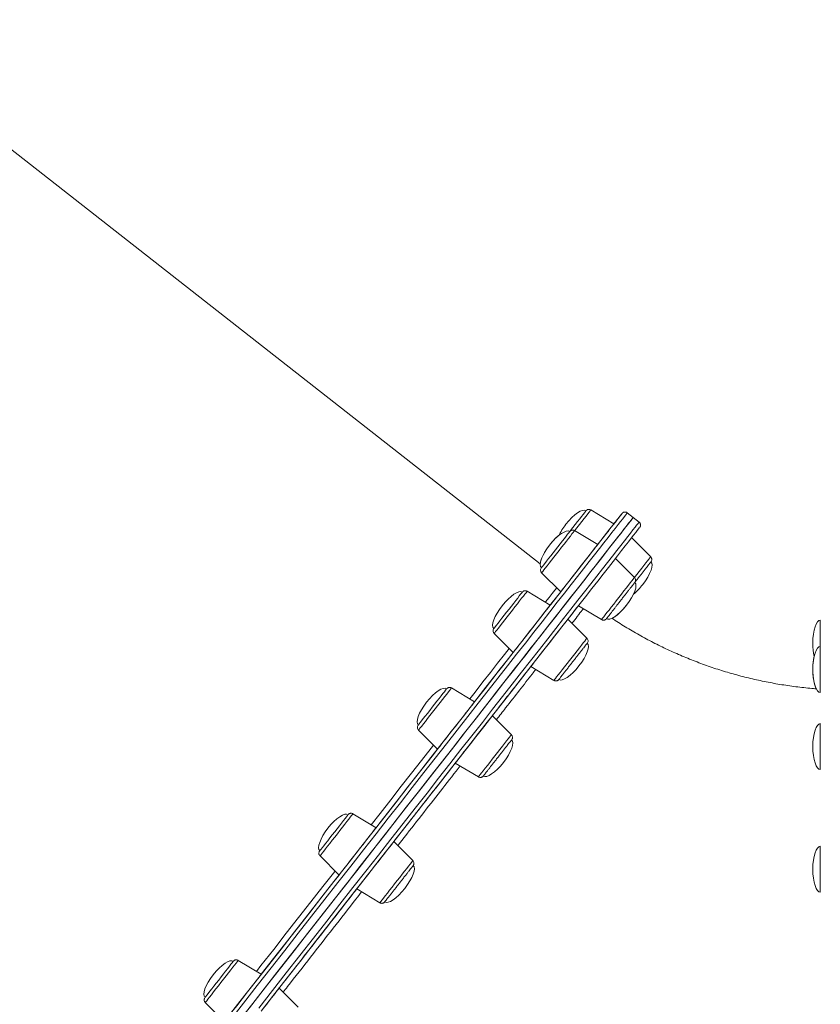
# Model space of a CAD drawing. Units: millimetres. Extents: x -12027 to 30928, y -7595 to 7014.
# Drawn here: x -2594 to -2167, y 3987 to 4512 of the extents above; entities that cross this region are included whole.
import ezdxf

# ---------------------------------------------------------------- set-up
doc = ezdxf.new("R2010")
doc.units = ezdxf.units.MM

msp = doc.modelspace()

# ---------------------------------------------------------------- linework, layer by layer
at = {"color": 7, "linetype": 'Continuous', "lineweight": 15}
for p, q in [((-2316.61, 4221.84), (-2686.67, 4511.58)), ((-2277.34, 4243.17), (-2289.63, 4250.57)), ((-2267.07, 4246.56), (-2270.22, 4249.02)), ((-2263.92, 4244.09), (-2267.07, 4246.56)), ((-2285.97, 4232.14), (-2298.27, 4239.55)), ((-2257.75, 4225.61), (-2267.89, 4235.77)), ((-2266.39, 4214.59), (-2276.52, 4224.75)), ((-2315.84, 4217.1), (-2305.7, 4206.95)), ((-2311.29, 4199.81), (-2323.58, 4207.22)), ((-2296.25, 4199.55), (-2283.96, 4192.15)), ((-2291.7, 4182.26), (-2301.84, 4192.42)), ((-2341.15, 4184.78), (-2331.01, 4174.62)), ((-2321.56, 4167.22), (-2309.27, 4159.82)), ((-2351.55, 4148.39), (-2363.84, 4155.79)), ((-2331.97, 4130.83), (-2342.1, 4140.99)), ((-2381.42, 4133.35), (-2371.28, 4123.19)), ((-2361.83, 4115.79), (-2349.54, 4108.39)), ((-2404.03, 4081.36), (-2416.32, 4088.77)), ((-2384.44, 4063.81), (-2394.58, 4073.97)), ((-2433.89, 4066.33), (-2423.75, 4056.17)), ((-2414.3, 4048.77), (-2402.01, 4041.37)), ((-2465.14, 4003.32), (-2477.43, 4010.72)), ((-2445.55, 3985.76), (-2455.69, 3995.92)), ((-2495, 3988.28), (-2484.86, 3978.12))]:
    msp.add_line(p, q, dxfattribs=at)
at = {"color": 7, "linetype": 'Continuous', "lineweight": 15, "flags": 128}
for points in [[(-2483.96, 3979.28), (-2476.55, 3988.74), (-2469.19, 3998.14), (-2461.89, 4007.46), (-2454.65, 4016.71), (-2447.48, 4025.86), (-2440.39, 4034.92), (-2433.38, 4043.88), (-2426.45, 4052.72), (-2419.62, 4061.45), (-2412.88, 4070.05), (-2406.25, 4078.52), (-2399.73, 4086.85), (-2393.32, 4095.04), (-2387.03, 4103.07), (-2380.86, 4110.95), (-2374.83, 4118.66), (-2368.92, 4126.2), (-2363.16, 4133.56), (-2357.54, 4140.74), (-2352.06, 4147.73), (-2346.74, 4154.53), (-2341.58, 4161.12), (-2336.57, 4167.51), (-2331.74, 4173.69), (-2327.07, 4179.66), (-2322.57, 4185.4), (-2318.25, 4190.92), (-2314.11, 4196.21), (-2310.15, 4201.27), (-2306.38, 4206.08), (-2302.79, 4210.66), (-2299.4, 4214.99), (-2296.21, 4219.07), (-2293.21, 4222.9), (-2290.41, 4226.47), (-2287.82, 4229.79), (-2285.42, 4232.84), (-2283.24, 4235.64), (-2281.26, 4238.16), (-2279.49, 4240.42), (-2277.94, 4242.41), (-2276.59, 4244.12), (-2275.46, 4245.57), (-2274.54, 4246.74), (-2273.84, 4247.64), (-2273.36, 4248.26), (-2273.09, 4248.6), (-2273.02, 4248.68)], [(-2477.11, 3978.29), (-2469.67, 3987.79), (-2462.3, 3997.21), (-2454.98, 4006.56), (-2447.72, 4015.82), (-2440.54, 4025), (-2433.43, 4034.07), (-2426.41, 4043.04), (-2419.48, 4051.9), (-2412.64, 4060.64), (-2405.9, 4069.24), (-2399.26, 4077.72), (-2392.73, 4086.05), (-2386.32, 4094.24), (-2380.04, 4102.27), (-2373.87, 4110.14), (-2367.84, 4117.85), (-2361.94, 4125.38), (-2356.19, 4132.73), (-2350.58, 4139.9), (-2345.12, 4146.87), (-2339.81, 4153.65), (-2334.66, 4160.22), (-2329.68, 4166.59), (-2324.86, 4172.74), (-2320.21, 4178.68), (-2315.74, 4184.4), (-2311.44, 4189.88), (-2307.33, 4195.14), (-2303.4, 4200.16), (-2299.65, 4204.94), (-2296.1, 4209.47), (-2292.75, 4213.76), (-2289.59, 4217.8), (-2286.62, 4221.58), (-2283.86, 4225.11), (-2281.31, 4228.37), (-2278.96, 4231.37), (-2276.81, 4234.11), (-2274.88, 4236.58), (-2273.15, 4238.78), (-2271.64, 4240.71), (-2270.35, 4242.37), (-2269.26, 4243.75), (-2268.4, 4244.86), (-2267.75, 4245.69), (-2267.31, 4246.24), (-2267.09, 4246.52), (-2267.07, 4246.56)], [(-2267.07, 4246.56), (-2267.13, 4246.48), (-2267.4, 4246.13), (-2267.89, 4245.51), (-2268.59, 4244.61), (-2269.51, 4243.43), (-2270.65, 4241.98), (-2272, 4240.25), (-2273.57, 4238.26), (-2275.34, 4235.99), (-2277.33, 4233.45), (-2279.52, 4230.65), (-2281.93, 4227.58), (-2284.53, 4224.25), (-2287.35, 4220.66), (-2290.36, 4216.81), (-2293.57, 4212.71), (-2296.97, 4208.36), (-2300.57, 4203.76), (-2304.36, 4198.92), (-2308.34, 4193.84), (-2312.5, 4188.53), (-2316.84, 4182.99), (-2321.36, 4177.22), (-2326.05, 4171.23), (-2330.91, 4165.02), (-2335.94, 4158.6), (-2341.12, 4151.97), (-2346.47, 4145.14), (-2351.97, 4138.12), (-2357.62, 4130.91), (-2363.41, 4123.51), (-2369.34, 4115.94), (-2375.4, 4108.19), (-2381.6, 4100.28), (-2387.92, 4092.21), (-2394.36, 4083.98), (-2400.91, 4075.61), (-2407.57, 4067.1), (-2414.34, 4058.46), (-2421.2, 4049.69), (-2428.16, 4040.81), (-2435.2, 4031.81), (-2442.33, 4022.71), (-2449.53, 4013.51), (-2456.8, 4004.23), (-2464.14, 3994.86), (-2471.53, 3985.42)], [(-2292.24, 4250.09), (-2292.3, 4250.01), (-2292.57, 4249.67), (-2293.05, 4249.06), (-2293.72, 4248.2), (-2294.57, 4247.12), (-2295.57, 4245.84), (-2296.69, 4244.41), (-2297.9, 4242.87), (-2299.16, 4241.25), (-2300.44, 4239.62), (-2300.9, 4239.04)], [(-2263.58, 4241.28), (-2263.6, 4241.25), (-2263.82, 4240.97), (-2264.25, 4240.42), (-2264.9, 4239.59), (-2265.76, 4238.49), (-2266.84, 4237.11), (-2268.13, 4235.46), (-2269.64, 4233.54), (-2271.35, 4231.35), (-2273.28, 4228.89), (-2275.41, 4226.17), (-2277.75, 4223.18), (-2280.29, 4219.93), (-2283.04, 4216.42), (-2285.99, 4212.66), (-2289.14, 4208.64), (-2292.48, 4204.37), (-2296.01, 4199.85), (-2299.74, 4195.1), (-2303.65, 4190.1), (-2307.75, 4184.87), (-2312.02, 4179.41), (-2316.48, 4173.72), (-2321.1, 4167.81), (-2325.9, 4161.68), (-2330.86, 4155.34), (-2335.99, 4148.8), (-2341.27, 4142.05), (-2346.7, 4135.11), (-2352.29, 4127.98), (-2358.02, 4120.66), (-2363.89, 4113.16), (-2369.89, 4105.5), (-2376.03, 4097.66), (-2382.29, 4089.67), (-2388.67, 4081.52), (-2395.16, 4073.22), (-2401.77, 4064.78), (-2408.48, 4056.21), (-2415.29, 4047.52), (-2422.19, 4038.7), (-2429.18, 4029.77), (-2436.25, 4020.74), (-2443.4, 4011.61), (-2450.62, 4002.39), (-2457.91, 3993.08), (-2465.25, 3983.7)], [(-2277.34, 4243.17), (-2277.37, 4243.13), (-2277.59, 4242.85), (-2278.02, 4242.3), (-2278.66, 4241.48), (-2279.49, 4240.42), (-2280.49, 4239.14), (-2281.65, 4237.67), (-2282.92, 4236.04), (-2284.3, 4234.28), (-2285.73, 4232.45), (-2285.97, 4232.14)], [(-2300.87, 4239.07), (-2300.88, 4239.05), (-2301.05, 4238.83), (-2301.44, 4238.34), (-2302.02, 4237.6), (-2302.79, 4236.61), (-2303.73, 4235.42), (-2304.79, 4234.06), (-2305.97, 4232.56), (-2307.21, 4230.97), (-2308.49, 4229.34), (-2309.77, 4227.71), (-2311, 4226.13), (-2312.17, 4224.64), (-2313.23, 4223.29), (-2314.15, 4222.11), (-2314.9, 4221.15), (-2315.47, 4220.42), (-2315.84, 4219.95), (-2315.99, 4219.76), (-2316, 4219.75)], [(-2285.97, 4232.14), (-2285.98, 4232.13), (-2286.15, 4231.92), (-2286.53, 4231.44), (-2287.12, 4230.68), (-2287.9, 4229.68), (-2288.86, 4228.45), (-2289.98, 4227.03), (-2291.23, 4225.43), (-2292.58, 4223.71), (-2294, 4221.89), (-2295.47, 4220.02), (-2296.94, 4218.13), (-2298.39, 4216.28), (-2299.78, 4214.51), (-2301.09, 4212.84), (-2302.27, 4211.33), (-2303.31, 4210), (-2304.19, 4208.88), (-2304.88, 4208), (-2305.36, 4207.38), (-2305.64, 4207.03), (-2305.7, 4206.95)], [(-2326.19, 4206.74), (-2326.26, 4206.64), (-2326.55, 4206.27), (-2327.04, 4205.64), (-2327.73, 4204.76), (-2328.59, 4203.66), (-2329.6, 4202.37), (-2330.73, 4200.93), (-2331.95, 4199.38), (-2333.21, 4197.76), (-2334.5, 4196.12), (-2335.76, 4194.51), (-2336.96, 4192.98), (-2338.07, 4191.56), (-2339.06, 4190.3), (-2339.89, 4189.23), (-2340.55, 4188.39), (-2341.01, 4187.81), (-2341.26, 4187.48), (-2341.31, 4187.42)], [(-2305.7, 4206.95), (-2307.25, 4204.97), (-2309.02, 4202.71), (-2310.99, 4200.19), (-2311.29, 4199.81)], [(-2311.29, 4199.81), (-2311.29, 4199.81), (-2311.4, 4199.67), (-2311.72, 4199.25), (-2312.26, 4198.57), (-2313, 4197.62), (-2313.92, 4196.45), (-2315, 4195.07), (-2316.22, 4193.51), (-2317.55, 4191.82), (-2318.95, 4190.02), (-2320.41, 4188.16), (-2321.89, 4186.27), (-2323.34, 4184.41), (-2324.75, 4182.61), (-2326.08, 4180.92), (-2327.3, 4179.36), (-2328.38, 4177.98), (-2329.3, 4176.81), (-2330.04, 4175.87), (-2330.57, 4175.18), (-2330.9, 4174.76), (-2331.01, 4174.62)], [(-2316.63, 4173.52), (-2317.85, 4171.96), (-2318.93, 4170.58), (-2319.85, 4169.41), (-2320.59, 4168.47), (-2321.13, 4167.78), (-2321.45, 4167.36), (-2321.56, 4167.22), (-2321.45, 4167.36), (-2321.13, 4167.78), (-2320.59, 4168.47), (-2319.85, 4169.41), (-2318.93, 4170.58), (-2317.85, 4171.96), (-2316.63, 4173.52), (-2315.3, 4175.22), (-2313.9, 4177.02), (-2312.44, 4178.88), (-2310.96, 4180.76), (-2309.51, 4182.62), (-2308.1, 4184.42), (-2306.77, 4186.12), (-2305.55, 4187.67), (-2304.47, 4189.05), (-2303.55, 4190.23), (-2302.81, 4191.17), (-2302.27, 4191.86), (-2301.95, 4192.28), (-2301.84, 4192.42), (-2301.95, 4192.28), (-2302.27, 4191.86), (-2302.81, 4191.17), (-2303.55, 4190.23), (-2304.47, 4189.05), (-2305.55, 4187.67), (-2306.77, 4186.12), (-2308.1, 4184.42), (-2309.51, 4182.62), (-2310.96, 4180.76), (-2312.44, 4178.88), (-2313.9, 4177.02), (-2315.3, 4175.22), (-2316.63, 4173.52)], [(-2167.42, 4177.81), (-2167.42, 4178.04), (-2167.42, 4180.12), (-2167.42, 4182.19), (-2167.42, 4184.17), (-2167.42, 4186.03), (-2167.42, 4187.7), (-2167.42, 4189.14), (-2167.42, 4190.31), (-2167.42, 4191.17), (-2167.42, 4191.69), (-2167.42, 4191.87)], [(-2331.01, 4174.62), (-2334.11, 4170.67), (-2337.87, 4165.86), (-2341.81, 4160.83), (-2345.93, 4155.56), (-2350.23, 4150.07), (-2351.55, 4148.39)], [(-2167.42, 4177.44), (-2167.42, 4177.81), (-2167.42, 4177.86)], [(-2167.42, 4153.33), (-2167.42, 4153.49), (-2167.42, 4154), (-2167.42, 4154.85), (-2167.42, 4156), (-2167.42, 4157.43), (-2167.42, 4159.09), (-2167.42, 4160.94), (-2167.42, 4162.93), (-2167.42, 4164.99), (-2167.42, 4167.07), (-2167.42, 4169.1), (-2167.42, 4171.04), (-2167.42, 4172.82), (-2167.42, 4174.39), (-2167.42, 4175.71), (-2167.42, 4176.74), (-2167.42, 4177.44)], [(-2366.45, 4155.31), (-2366.47, 4155.29), (-2366.66, 4155.05), (-2367.06, 4154.53), (-2367.66, 4153.77), (-2368.44, 4152.76), (-2369.39, 4151.56), (-2370.47, 4150.18), (-2371.65, 4148.67), (-2372.89, 4147.08), (-2374.17, 4145.45), (-2375.45, 4143.82), (-2376.68, 4142.24), (-2377.84, 4140.76), (-2378.89, 4139.43), (-2379.79, 4138.27), (-2380.53, 4137.32), (-2381.09, 4136.62), (-2381.44, 4136.17), (-2381.57, 4136), (-2381.57, 4135.99)], [(-2351.55, 4148.39), (-2351.61, 4148.31), (-2351.89, 4147.96), (-2352.37, 4147.33), (-2353.06, 4146.45), (-2353.94, 4145.34), (-2354.98, 4144.01), (-2356.17, 4142.49), (-2357.47, 4140.83), (-2358.86, 4139.05), (-2360.31, 4137.2), (-2361.78, 4135.32), (-2363.25, 4133.45), (-2364.67, 4131.63), (-2366.02, 4129.9), (-2367.27, 4128.31), (-2368.39, 4126.88), (-2369.35, 4125.65), (-2370.14, 4124.65), (-2370.73, 4123.9), (-2371.11, 4123.41), (-2371.27, 4123.2), (-2371.28, 4123.19)], [(-2358.94, 4119.48), (-2359.9, 4118.26), (-2360.69, 4117.25), (-2361.28, 4116.5), (-2361.66, 4116.01), (-2361.82, 4115.8), (-2361.77, 4115.87), (-2361.49, 4116.22), (-2361.01, 4116.84), (-2360.32, 4117.72), (-2359.44, 4118.84), (-2358.4, 4120.17), (-2357.21, 4121.69), (-2355.91, 4123.35), (-2354.52, 4125.13), (-2353.07, 4126.98), (-2351.6, 4128.86), (-2350.13, 4130.73), (-2348.71, 4132.55), (-2347.36, 4134.28), (-2346.11, 4135.87), (-2344.99, 4137.3), (-2344.03, 4138.53), (-2343.25, 4139.53), (-2342.66, 4140.28), (-2342.27, 4140.77), (-2342.11, 4140.98), (-2342.16, 4140.91), (-2342.44, 4140.56), (-2342.93, 4139.94), (-2343.61, 4139.06), (-2344.49, 4137.94), (-2345.53, 4136.61), (-2346.72, 4135.09), (-2348.02, 4133.43), (-2349.41, 4131.65), (-2350.86, 4129.8), (-2352.33, 4127.92), (-2353.8, 4126.05), (-2355.22, 4124.23), (-2356.57, 4122.5), (-2357.82, 4120.91), (-2358.94, 4119.48)], [(-2167.42, 4135.16), (-2167.42, 4136.04), (-2167.42, 4136.6), (-2167.42, 4136.8)], [(-2167.42, 4112.27), (-2167.42, 4112.3), (-2167.42, 4112.62), (-2167.42, 4113.29), (-2167.42, 4114.28), (-2167.42, 4115.56), (-2167.42, 4117.1), (-2167.42, 4118.86), (-2167.42, 4120.78), (-2167.42, 4122.81), (-2167.42, 4124.88), (-2167.42, 4126.95), (-2167.42, 4128.95), (-2167.42, 4130.82), (-2167.42, 4132.51), (-2167.42, 4133.97), (-2167.42, 4135.16)], [(-2371.28, 4123.19), (-2374.22, 4119.43), (-2379.49, 4112.7), (-2384.9, 4105.79), (-2390.45, 4098.7), (-2396.14, 4091.43), (-2401.96, 4084), (-2404.03, 4081.36)], [(-2418.93, 4088.29), (-2419.02, 4088.17), (-2419.32, 4087.78), (-2419.84, 4087.13), (-2420.54, 4086.23), (-2421.41, 4085.11), (-2422.43, 4083.81), (-2423.57, 4082.36), (-2424.79, 4080.8), (-2426.06, 4079.18), (-2427.34, 4077.54), (-2428.6, 4075.93), (-2429.8, 4074.4), (-2430.9, 4073), (-2431.87, 4071.75), (-2432.69, 4070.71), (-2433.33, 4069.89), (-2433.78, 4069.32), (-2434.01, 4069.02), (-2434.05, 4068.97)], [(-2404.03, 4081.36), (-2404.05, 4081.33), (-2404.27, 4081.05), (-2404.71, 4080.49), (-2405.35, 4079.68), (-2406.18, 4078.62), (-2407.18, 4077.33), (-2408.33, 4075.86), (-2409.61, 4074.23), (-2410.98, 4072.48), (-2412.42, 4070.64), (-2413.89, 4068.77), (-2415.36, 4066.89), (-2416.8, 4065.05), (-2418.17, 4063.3), (-2419.45, 4061.67), (-2420.6, 4060.2), (-2421.6, 4058.92), (-2422.43, 4057.86), (-2423.07, 4057.04), (-2423.51, 4056.48), (-2423.73, 4056.2), (-2423.75, 4056.17)], [(-2412.98, 4050.46), (-2413.62, 4049.64), (-2414.06, 4049.09), (-2414.28, 4048.81), (-2414.28, 4048.81), (-2414.06, 4049.09), (-2413.62, 4049.64), (-2412.98, 4050.46), (-2412.15, 4051.52), (-2411.15, 4052.8), (-2410, 4054.27), (-2408.72, 4055.9), (-2407.35, 4057.66), (-2405.91, 4059.49), (-2404.44, 4061.37), (-2402.97, 4063.25), (-2401.53, 4065.08), (-2400.16, 4066.84), (-2398.88, 4068.47), (-2397.73, 4069.94), (-2396.73, 4071.22), (-2395.9, 4072.28), (-2395.26, 4073.1), (-2394.82, 4073.65), (-2394.6, 4073.93), (-2394.6, 4073.93), (-2394.82, 4073.65), (-2395.26, 4073.1), (-2395.9, 4072.28), (-2396.73, 4071.22), (-2397.73, 4069.94), (-2398.88, 4068.47), (-2400.16, 4066.84), (-2401.53, 4065.08), (-2402.97, 4063.25), (-2404.44, 4061.37), (-2405.91, 4059.49), (-2407.35, 4057.66), (-2408.72, 4055.9), (-2410, 4054.27), (-2411.15, 4052.8), (-2412.15, 4051.52), (-2412.98, 4050.46)], [(-2167.42, 4067.89), (-2167.42, 4069.24), (-2167.42, 4070.29), (-2167.42, 4071.02), (-2167.42, 4071.42), (-2167.42, 4071.49)], [(-2167.42, 4046.95), (-2167.42, 4047.09), (-2167.42, 4047.57), (-2167.42, 4048.39), (-2167.42, 4049.52), (-2167.42, 4050.92), (-2167.42, 4052.57), (-2167.42, 4054.41), (-2167.42, 4056.38), (-2167.42, 4058.44), (-2167.42, 4060.52), (-2167.42, 4062.56), (-2167.42, 4064.51), (-2167.42, 4066.3), (-2167.42, 4067.89)], [(-2423.75, 4056.17), (-2426.44, 4052.74), (-2432.83, 4044.58), (-2439.32, 4036.29), (-2445.9, 4027.88), (-2452.57, 4019.37), (-2459.31, 4010.76), (-2465.14, 4003.32)], [(-2480.04, 4010.24), (-2480.06, 4010.21), (-2480.27, 4009.94), (-2480.68, 4009.41), (-2481.3, 4008.62), (-2482.1, 4007.6), (-2483.06, 4006.38), (-2484.15, 4004.99), (-2485.33, 4003.47), (-2486.58, 4001.88), (-2487.86, 4000.24), (-2489.14, 3998.61), (-2490.37, 3997.04), (-2491.52, 3995.58), (-2492.55, 3994.25), (-2493.45, 3993.11), (-2494.17, 3992.18), (-2494.71, 3991.5), (-2495.04, 3991.07), (-2495.16, 3990.92), (-2495.16, 3990.92)], [(-2465.14, 4003.32), (-2465.14, 4003.31), (-2465.31, 4003.1), (-2465.69, 4002.61), (-2466.28, 4001.86), (-2467.06, 4000.85), (-2468.02, 3999.63), (-2469.14, 3998.2), (-2470.39, 3996.6), (-2471.74, 3994.88), (-2473.17, 3993.06), (-2474.63, 3991.19), (-2476.1, 3989.31), (-2477.55, 3987.46), (-2478.94, 3985.68), (-2480.25, 3984.01), (-2481.43, 3982.5), (-2482.48, 3981.17), (-2483.35, 3980.05), (-2484.04, 3979.17), (-2484.53, 3978.55), (-2484.8, 3978.2), (-2484.86, 3978.12)], [(-2463, 3986.58), (-2461.61, 3988.36), (-2460.3, 3990.02), (-2459.12, 3991.54), (-2458.07, 3992.87), (-2457.2, 3993.99), (-2456.51, 3994.87), (-2456.02, 3995.49), (-2455.75, 3995.84), (-2455.69, 3995.91), (-2455.86, 3995.7), (-2456.24, 3995.21), (-2456.83, 3994.46), (-2457.61, 3993.46), (-2458.57, 3992.23), (-2459.69, 3990.8), (-2460.94, 3989.21), (-2462.29, 3987.48), (-2463.72, 3985.66)]]:
    msp.add_lwpolyline(points, dxfattribs=at)
at = {"color": 8, "linetype": 'Continuous', "lineweight": 15, "flags": 128}
for points in [[(-2270.22, 4249.02), (-2270.28, 4248.94), (-2270.55, 4248.6), (-2271.04, 4247.97), (-2271.74, 4247.07), (-2272.66, 4245.9), (-2273.8, 4244.45), (-2275.15, 4242.72), (-2276.72, 4240.72), (-2278.49, 4238.45), (-2280.48, 4235.92), (-2282.67, 4233.11), (-2285.08, 4230.04), (-2287.68, 4226.71), (-2290.49, 4223.12), (-2293.51, 4219.28), (-2296.72, 4215.18), (-2300.12, 4210.83), (-2303.72, 4206.23), (-2307.51, 4201.39), (-2311.49, 4196.31), (-2315.65, 4191), (-2319.99, 4185.45), (-2324.51, 4179.68), (-2329.2, 4173.69), (-2334.06, 4167.48), (-2339.09, 4161.06), (-2344.27, 4154.44), (-2349.62, 4147.61), (-2355.12, 4140.59), (-2360.76, 4133.37), (-2366.56, 4125.98), (-2372.49, 4118.4), (-2378.55, 4110.66), (-2384.75, 4102.74), (-2391.07, 4094.67), (-2397.51, 4086.45), (-2404.06, 4078.08), (-2410.72, 4069.57), (-2417.49, 4060.93), (-2424.35, 4052.16), (-2431.31, 4043.27), (-2438.35, 4034.28), (-2445.48, 4025.18), (-2452.68, 4015.98), (-2459.95, 4006.69), (-2467.29, 3997.33), (-2474.68, 3987.88), (-2482.12, 3978.38)], [(-2298.42, 4239.35), (-2297.04, 4241.11), (-2295.7, 4242.82), (-2294.43, 4244.45), (-2293.25, 4245.95), (-2292.21, 4247.29), (-2291.31, 4248.43), (-2290.59, 4249.35), (-2290.06, 4250.02), (-2289.74, 4250.44), (-2289.63, 4250.57), (-2289.63, 4250.57)], [(-2273.02, 4248.68), (-2273.03, 4248.67), (-2273.19, 4248.47), (-2273.57, 4247.98), (-2274.17, 4247.22), (-2274.98, 4246.19), (-2276, 4244.88), (-2277.24, 4243.3), (-2277.34, 4243.17)], [(-2466.52, 3985.32), (-2459.15, 3994.74), (-2451.83, 4004.09), (-2444.57, 4013.36), (-2437.39, 4022.53), (-2430.28, 4031.61), (-2423.26, 4040.58), (-2416.33, 4049.43), (-2409.49, 4058.17), (-2402.75, 4066.78), (-2396.11, 4075.25), (-2389.58, 4083.59), (-2383.18, 4091.77), (-2376.89, 4099.81), (-2370.72, 4107.68), (-2364.69, 4115.38), (-2358.8, 4122.91), (-2353.04, 4130.26), (-2347.43, 4137.43), (-2341.97, 4144.4), (-2336.66, 4151.18), (-2331.51, 4157.76), (-2326.53, 4164.12), (-2321.71, 4170.28), (-2317.06, 4176.22), (-2312.59, 4181.93), (-2308.29, 4187.42), (-2304.18, 4192.67), (-2300.25, 4197.69), (-2296.51, 4202.47), (-2292.95, 4207.01), (-2289.6, 4211.29), (-2286.44, 4215.33), (-2283.47, 4219.11), (-2280.71, 4222.64), (-2278.16, 4225.9), (-2275.81, 4228.91), (-2273.66, 4231.65), (-2271.73, 4234.12), (-2270.01, 4236.32), (-2268.49, 4238.25), (-2267.2, 4239.9), (-2266.11, 4241.29), (-2265.25, 4242.39), (-2264.6, 4243.22), (-2264.16, 4243.78), (-2263.95, 4244.06), (-2263.92, 4244.09)], [(-2309.33, 4225.42), (-2307.97, 4227.15), (-2306.59, 4228.91), (-2305.23, 4230.66), (-2303.9, 4232.35), (-2302.66, 4233.94), (-2301.52, 4235.39), (-2300.52, 4236.66), (-2299.68, 4237.74), (-2299.03, 4238.58), (-2298.57, 4239.16), (-2298.31, 4239.48), (-2298.27, 4239.55)], [(-2266.49, 4214.46), (-2265.17, 4216.15), (-2263.83, 4217.86), (-2262.55, 4219.49), (-2261.38, 4220.99), (-2260.33, 4222.33), (-2259.43, 4223.47), (-2258.71, 4224.39), (-2258.18, 4225.06), (-2257.86, 4225.48), (-2257.75, 4225.61)], [(-2315.84, 4217.1), (-2315.83, 4217.12), (-2315.65, 4217.35), (-2315.25, 4217.85), (-2314.66, 4218.61), (-2313.88, 4219.61), (-2312.93, 4220.82), (-2311.84, 4222.21), (-2310.63, 4223.76), (-2309.33, 4225.42)], [(-2283.96, 4192.15), (-2283.95, 4192.16), (-2283.77, 4192.39), (-2283.38, 4192.89), (-2282.78, 4193.65), (-2282, 4194.65), (-2281.05, 4195.86), (-2279.96, 4197.25), (-2278.75, 4198.8), (-2277.45, 4200.46), (-2276.09, 4202.19), (-2274.71, 4203.95), (-2273.35, 4205.7), (-2272.02, 4207.39), (-2270.78, 4208.98), (-2269.64, 4210.43), (-2268.64, 4211.7), (-2267.81, 4212.78), (-2267.15, 4213.62), (-2266.69, 4214.2), (-2266.44, 4214.53), (-2266.39, 4214.59)], [(-2336.76, 4190.39), (-2335.51, 4191.98), (-2334.19, 4193.66), (-2332.82, 4195.41), (-2331.45, 4197.17), (-2330.09, 4198.9), (-2328.79, 4200.56), (-2327.58, 4202.11), (-2326.49, 4203.5), (-2325.54, 4204.72), (-2324.76, 4205.71), (-2324.16, 4206.47), (-2323.77, 4206.97), (-2323.59, 4207.2), (-2323.58, 4207.22)], [(-2313.88, 4201.37), (-2313.72, 4201.57), (-2311.89, 4203.9), (-2310.28, 4205.97), (-2308.88, 4207.76), (-2307.84, 4209.09)], [(-2341.15, 4184.78), (-2341.1, 4184.84), (-2340.85, 4185.16), (-2340.39, 4185.75), (-2339.73, 4186.59), (-2338.89, 4187.66), (-2337.89, 4188.93), (-2336.76, 4190.39)], [(-2309.27, 4159.82), (-2309.22, 4159.88), (-2308.97, 4160.2), (-2308.51, 4160.79), (-2307.85, 4161.63), (-2307.01, 4162.7), (-2306.01, 4163.98), (-2304.88, 4165.43), (-2303.63, 4167.02), (-2302.31, 4168.7), (-2300.94, 4170.45), (-2299.57, 4172.21), (-2298.21, 4173.94), (-2296.91, 4175.6), (-2295.7, 4177.15), (-2294.61, 4178.55), (-2293.66, 4179.76), (-2292.88, 4180.76), (-2292.28, 4181.51), (-2291.89, 4182.01), (-2291.71, 4182.24), (-2291.7, 4182.26)], [(-2354.14, 4149.95), (-2351.27, 4153.61), (-2347.1, 4158.94), (-2343.11, 4164.04), (-2339.3, 4168.9), (-2335.67, 4173.53), (-2333.15, 4176.76)], [(-2378.84, 4136.63), (-2377.79, 4137.97), (-2376.62, 4139.47), (-2375.35, 4141.1), (-2374, 4142.81), (-2372.63, 4144.57), (-2371.26, 4146.32), (-2369.92, 4148.04), (-2368.64, 4149.66), (-2367.47, 4151.16), (-2366.42, 4152.5), (-2365.52, 4153.65), (-2364.8, 4154.57), (-2364.27, 4155.24), (-2363.95, 4155.65), (-2363.84, 4155.79), (-2363.84, 4155.79)], [(-2381.42, 4133.35), (-2381.31, 4133.49), (-2380.99, 4133.9), (-2380.46, 4134.57), (-2379.74, 4135.49), (-2378.84, 4136.63)], [(-2349.54, 4108.39), (-2349.54, 4108.39), (-2349.43, 4108.53), (-2349.11, 4108.94), (-2348.58, 4109.61), (-2347.86, 4110.53), (-2346.96, 4111.68), (-2345.91, 4113.01), (-2344.74, 4114.52), (-2343.47, 4116.14), (-2342.12, 4117.85), (-2340.75, 4119.61), (-2339.38, 4121.37), (-2338.04, 4123.08), (-2336.76, 4124.7), (-2335.59, 4126.21), (-2334.54, 4127.54), (-2333.64, 4128.69), (-2332.92, 4129.61), (-2332.4, 4130.28), (-2332.07, 4130.69), (-2331.97, 4130.83)], [(-2406.62, 4082.92), (-2401.91, 4088.94), (-2396.18, 4096.25), (-2390.59, 4103.39), (-2385.14, 4110.35), (-2379.83, 4117.13), (-2374.68, 4123.72), (-2373.41, 4125.33)], [(-2432.71, 4067.83), (-2431.93, 4068.83), (-2430.98, 4070.04), (-2429.89, 4071.44), (-2428.68, 4072.98), (-2427.38, 4074.64), (-2426.02, 4076.37), (-2424.65, 4078.13), (-2423.28, 4079.88), (-2421.96, 4081.57), (-2420.71, 4083.16), (-2419.58, 4084.61), (-2418.58, 4085.89), (-2417.74, 4086.96), (-2417.08, 4087.8), (-2416.62, 4088.39), (-2416.37, 4088.71), (-2416.32, 4088.77)], [(-2433.89, 4066.33), (-2433.88, 4066.34), (-2433.7, 4066.57), (-2433.31, 4067.07), (-2432.71, 4067.83)], [(-2402.01, 4041.37), (-2402, 4041.38), (-2401.82, 4041.61), (-2401.43, 4042.11), (-2400.83, 4042.87), (-2400.05, 4043.87), (-2399.1, 4045.08), (-2398.01, 4046.48), (-2396.8, 4048.02), (-2395.5, 4049.68), (-2394.14, 4051.42), (-2392.77, 4053.18), (-2391.4, 4054.92), (-2390.08, 4056.61), (-2388.83, 4058.2), (-2387.7, 4059.65), (-2386.7, 4060.93), (-2385.86, 4062), (-2385.2, 4062.84), (-2384.74, 4063.43), (-2384.49, 4063.75), (-2384.44, 4063.81)], [(-2467.72, 4004.87), (-2465.32, 4007.95), (-2458.56, 4016.58), (-2451.88, 4025.12), (-2445.28, 4033.55), (-2438.77, 4041.86), (-2432.35, 4050.05), (-2426.04, 4058.12), (-2425.89, 4058.31)], [(-2494.7, 3988.66), (-2494.24, 3989.25), (-2493.58, 3990.09), (-2492.74, 3991.16), (-2491.74, 3992.44), (-2490.61, 3993.89), (-2489.36, 3995.48), (-2488.04, 3997.17), (-2486.67, 3998.91), (-2485.3, 4000.67), (-2483.94, 4002.4), (-2482.64, 4004.06), (-2481.43, 4005.61), (-2480.34, 4007.01), (-2479.39, 4008.22), (-2478.61, 4009.22), (-2478.01, 4009.97), (-2477.62, 4010.47), (-2477.44, 4010.7), (-2477.43, 4010.72)], [(-2495, 3988.28), (-2494.95, 3988.34), (-2494.7, 3988.66)]]:
    msp.add_lwpolyline(points, dxfattribs=at)
at = {"color": 7, "linetype": 'Continuous', "lineweight": 15}
for centre, major_axis, start_param, end_param in [((-2299.8, 4240.44), (7.56, 9.66), 0, 1.570796), ((-2299.8, 4240.44), (-7.56, -9.66), 4.712389, 5.319903), ((-2308.44, 4229.41), (7.56, 9.66), 0, 1.570796), ((-2308.44, 4229.41), (7.56, 9.66), 0.96321, 1.570796), ((-2308.44, 4229.41), (-7.56, -9.66), 4.712389, 6.283185), ((-2308.44, 4229.41), (-7.56, -9.66), 4.712389, 5.824058), ((-2265.16, 4213.31), (7.56, 9.66), 4.712389, 6.283185), ((-2273.79, 4202.28), (7.56, 9.66), 4.712389, 6.283185), ((-2265.16, 4213.31), (-7.56, -9.66), 0.963209, 1.570796), ((-2333.75, 4197.08), (7.56, 9.66), 0, 1.570796), ((-2333.75, 4197.08), (-7.56, -9.66), 4.712389, 6.283185), ((-2273.79, 4202.28), (-7.56, -9.66), 0, 1.570796), ((-2273.79, 4202.28), (-7.56, -9.66), 0.563226, 1.570796), ((-2167.42, 4179.6), (0, 12.27), 0, 1.570796), ((-2299.1, 4169.95), (7.56, 9.66), 4.712389, 6.283185), ((-2167.42, 4179.6), (0, -12.27), 4.712389, 5.32001), ((-2167.42, 4165.6), (0, 12.27), 0, 1.570796), ((-2167.42, 4165.6), (0, 12.27), 0.963201, 1.570796), ((-2299.1, 4169.95), (-7.56, -9.66), 0, 1.570796), ((-2167.42, 4165.6), (0, -12.27), 4.712389, 5.70714), ((-2167.42, 4165.6), (0, -12.27), 4.712389, 6.283185), ((-2374.01, 4145.65), (7.56, 9.66), 0, 1.570796), ((-2374.01, 4145.65), (-7.56, -9.66), 4.712389, 6.283185), ((-2167.42, 4124.54), (0, 12.27), 0, 1.570796), ((-2339.37, 4118.53), (7.56, 9.66), 4.712389, 6.283185), ((-2167.42, 4124.54), (0, -12.27), 4.712389, 6.283185), ((-2339.37, 4118.53), (-7.56, -9.66), 0, 1.570796), ((-2426.49, 4078.63), (7.56, 9.66), 0, 1.570796), ((-2426.49, 4078.63), (-7.56, -9.66), 4.712389, 6.283185), ((-2167.42, 4059.22), (0, 12.27), 0, 1.570796), ((-2391.84, 4051.51), (7.56, 9.66), 4.712389, 6.283185), ((-2167.42, 4059.22), (0, -12.27), 4.712389, 6.283185), ((-2391.84, 4051.51), (-7.56, -9.66), 0, 1.570796), ((-2487.6, 4000.58), (7.56, 9.66), 0, 1.570796), ((-2487.6, 4000.58), (-7.56, -9.66), 4.712389, 6.283185)]:
    msp.add_ellipse(centre, major_axis=major_axis, ratio=0.326105, start_param=start_param, end_param=end_param, dxfattribs=at)
for points, knots in [([(-2289.65, 4250.55), (-2289.7, 4250.59), (-2289.93, 4250.77), (-2290.4, 4250.86), (-2290.94, 4250.86), (-2291.37, 4250.75), (-2291.71, 4250.58), (-2291.94, 4250.41), (-2292.09, 4250.26), (-2292.18, 4250.16), (-2292.22, 4250.12), (-2292.23, 4250.1), (-2292.24, 4250.1), (-2292.24, 4250.1), (-2292.24, 4250.09), (-2292.24, 4250.09), (-2292.24, 4250.09), (-2292.24, 4250.09), (-2292.25, 4250.08), (-2292.25, 4250.08)], [0, 0, 0, 0, 0.060603, 0.252605, 0.4091, 0.541406, 0.651496, 0.738665, 0.801272, 0.838796, 0.854948, 0.857052, 0.858028, 0.858818, 0.859954, 0.862195, 0.868723, 0.905193, 1, 1, 1, 1]), ([(-2270.24, 4249.01), (-2270.38, 4249.11), (-2270.68, 4249.34), (-2271.24, 4249.46), (-2271.77, 4249.44), (-2272.19, 4249.32), (-2272.52, 4249.15), (-2272.74, 4248.98), (-2272.89, 4248.84), (-2272.97, 4248.75), (-2273, 4248.71), (-2273.01, 4248.7), (-2273.01, 4248.7), (-2273.02, 4248.69), (-2273.02, 4248.69), (-2273.02, 4248.68), (-2273.03, 4248.68), (-2273.06, 4248.64), (-2273.21, 4248.44), (-2273.6, 4247.94), (-2274.19, 4247.2), (-2274.96, 4246.21), (-2275.95, 4244.95), (-2276.74, 4243.93), (-2277.27, 4243.26), (-2277.34, 4243.17)], [0, 0, 0, 0, 0.006248, 0.014044, 0.020433, 0.025836, 0.030317, 0.033841, 0.036339, 0.037785, 0.03811, 0.038313, 0.038522, 0.038852, 0.039569, 0.041977, 0.05338, 0.108239, 0.254871, 0.399471, 0.544029, 0.688583, 0.833137, 0.97769, 1, 1, 1, 1]), ([(-2263.46, 4241.45), (-2263.46, 4241.46), (-2263.4, 4241.53), (-2263.3, 4241.73), (-2263.18, 4242.08), (-2263.12, 4242.61), (-2263.25, 4243.24), (-2263.54, 4243.78), (-2263.83, 4243.99), (-2263.94, 4244.06)], [0, 0, 0, 0, 0.012792, 0.093109, 0.225115, 0.396265, 0.631527, 0.871012, 1, 1, 1, 1]), ([(-2298.27, 4239.54), (-2298.29, 4239.55), (-2298.47, 4239.71), (-2298.92, 4239.82), (-2299.47, 4239.85), (-2299.93, 4239.75), (-2300.28, 4239.59), (-2300.54, 4239.41), (-2300.7, 4239.26), (-2300.8, 4239.15), (-2300.85, 4239.1), (-2300.87, 4239.07), (-2300.87, 4239.07), (-2300.87, 4239.07), (-2300.87, 4239.07), (-2300.87, 4239.07), (-2300.87, 4239.07), (-2300.87, 4239.06), (-2300.87, 4239.07), (-2300.89, 4239.05), (-2300.89, 4239.05)], [0, 0, 0, 0, 0.0175448, 0.2063155, 0.3583197, 0.486556, 0.5938727, 0.6799189, 0.7432104, 0.7828481, 0.8013329, 0.8046065, 0.805625, 0.8063554, 0.8072366, 0.8087656, 0.8124918, 0.8276057, 0.9918886, 1, 1, 1, 1]), ([(-2265.16, 4213.31), (-2264.95, 4213.58), (-2264.33, 4214.37), (-2263.32, 4215.66), (-2262.16, 4217.13), (-2261.08, 4218.51), (-2260.11, 4219.75), (-2259.27, 4220.83), (-2258.58, 4221.71), (-2258.06, 4222.38), (-2257.72, 4222.81), (-2257.61, 4222.95), (-2257.6, 4222.97), (-2257.6, 4222.97), (-2257.59, 4222.97), (-2257.59, 4222.97), (-2257.59, 4222.97), (-2257.59, 4222.98), (-2257.58, 4222.99), (-2257.51, 4223.08), (-2257.4, 4223.26), (-2257.23, 4223.63), (-2257.14, 4224.14), (-2257.22, 4224.77), (-2257.44, 4225.29), (-2257.69, 4225.52), (-2257.78, 4225.59)], [0, 0, 0, 0, 0.046649, 0.135556, 0.224532, 0.313509, 0.402485, 0.491462, 0.580438, 0.669415, 0.758391, 0.847369, 0.867095, 0.868527, 0.869306, 0.869683, 0.869824, 0.869993, 0.870444, 0.871916, 0.886037, 0.898966, 0.926547, 0.954304, 0.985169, 1, 1, 1, 1]), ([(-2315.98, 4219.77), (-2315.99, 4219.76), (-2316, 4219.75), (-2315.99, 4219.76), (-2316, 4219.75), (-2316, 4219.75), (-2316, 4219.74), (-2316.03, 4219.71), (-2316.08, 4219.64), (-2316.26, 4219.35), (-2316.43, 4218.87), (-2316.43, 4218.2), (-2316.26, 4217.6), (-2315.97, 4217.28), (-2315.84, 4217.13)], [0, 0, 0, 0, 0.13639, 0.204777, 0.207675, 0.208546, 0.209681, 0.213175, 0.240397, 0.280434, 0.500069, 0.647448, 0.83342, 1, 1, 1, 1]), ([(-2275.75, 4199.78), (-2275.54, 4200.05), (-2274.94, 4200.81), (-2273.92, 4202.12), (-2272.7, 4203.67), (-2271.52, 4205.19), (-2270.39, 4206.63), (-2269.34, 4207.96), (-2268.42, 4209.15), (-2267.63, 4210.15), (-2267, 4210.96), (-2266.54, 4211.54), (-2266.32, 4211.83), (-2266.25, 4211.92), (-2266.23, 4211.94), (-2266.23, 4211.94), (-2266.23, 4211.94), (-2266.22, 4211.95), (-2266.22, 4211.95), (-2266.2, 4211.98), (-2266.15, 4212.05), (-2265.96, 4212.34), (-2265.8, 4212.82), (-2265.8, 4213.48), (-2265.97, 4214.09), (-2266.25, 4214.41), (-2266.39, 4214.56)], [0, 0, 0, 0, 0.040776, 0.11849, 0.196264, 0.274038, 0.351813, 0.429587, 0.507362, 0.585137, 0.662911, 0.740686, 0.818461, 0.85738, 0.876832, 0.886585, 0.886997, 0.887121, 0.887283, 0.887782, 0.891702, 0.897537, 0.928337, 0.949474, 0.97621, 1, 1, 1, 1]), ([(-2266.21, 4211.96), (-2266.06, 4212.16), (-2265.71, 4212.61), (-2265.35, 4213.06), (-2265.16, 4213.31)], [0, 0, 0, 0, 0.444908, 1, 1, 1, 1]), ([(-2323.58, 4207.21), (-2323.59, 4207.22), (-2323.78, 4207.38), (-2324.22, 4207.49), (-2324.78, 4207.52), (-2325.24, 4207.42), (-2325.59, 4207.26), (-2325.85, 4207.08), (-2326.01, 4206.93), (-2326.11, 4206.82), (-2326.16, 4206.77), (-2326.18, 4206.75), (-2326.18, 4206.74), (-2326.18, 4206.74), (-2326.18, 4206.74), (-2326.18, 4206.74), (-2326.19, 4206.74), (-2326.19, 4206.74), (-2326.18, 4206.74), (-2326.2, 4206.72), (-2326.2, 4206.72)], [0, 0, 0, 0, 0.015075, 0.204692, 0.357222, 0.485868, 0.59357, 0.680005, 0.743693, 0.783707, 0.802478, 0.805888, 0.806915, 0.807647, 0.808523, 0.810038, 0.813707, 0.828445, 0.989106, 1, 1, 1, 1]), ([(-2301.89, 4192.35), (-2301.59, 4192.74), (-2299.88, 4194.92), (-2297.94, 4197.39), (-2296.63, 4199.06), (-2296.2, 4199.62)], [0, 0, 0, 0, 0.126847, 0.7083, 1, 1, 1, 1]), ([(-2283.93, 4192.15), (-2283.76, 4192.06), (-2283.41, 4191.88), (-2282.86, 4191.84), (-2282.38, 4191.92), (-2282.01, 4192.07), (-2281.74, 4192.24), (-2281.55, 4192.4), (-2281.44, 4192.52), (-2281.38, 4192.59), (-2281.36, 4192.61), (-2281.36, 4192.62), (-2281.35, 4192.62), (-2281.35, 4192.62), (-2281.35, 4192.62), (-2281.35, 4192.63), (-2281.35, 4192.63), (-2281.33, 4192.65), (-2281.2, 4192.81), (-2280.84, 4193.28), (-2280.3, 4193.97), (-2279.59, 4194.87), (-2278.73, 4195.97), (-2277.75, 4197.23), (-2276.74, 4198.52), (-2276.05, 4199.4), (-2275.75, 4199.78)], [0, 0, 0, 0, 0.03094, 0.060958, 0.086148, 0.107334, 0.124527, 0.137469, 0.145928, 0.150193, 0.15128, 0.151477, 0.151615, 0.151784, 0.152079, 0.152805, 0.155801, 0.188212, 0.293419, 0.397593, 0.501757, 0.60592, 0.710082, 0.814245, 0.918408, 1, 1, 1, 1]), ([(-2169.59, 4155.34), (-2170.05, 4155.37), (-2173.34, 4155.58), (-2179.44, 4156.28), (-2187.88, 4157.45), (-2196.27, 4158.96), (-2204.6, 4160.78), (-2212.86, 4162.9), (-2221.03, 4165.33), (-2229.1, 4168.06), (-2237.07, 4171.09), (-2244.92, 4174.41), (-2252.64, 4178.02), (-2260.23, 4181.91), (-2267.66, 4186.09), (-2273.74, 4189.76), (-2277.27, 4192.13), (-2278.45, 4192.92)], [0, 0, 0, 0, 0.011773, 0.084984, 0.158195, 0.231406, 0.304617, 0.377828, 0.451039, 0.52425, 0.597462, 0.670673, 0.743884, 0.817095, 0.890306, 0.963517, 1, 1, 1, 1]), ([(-2341.3, 4187.43), (-2341.31, 4187.43), (-2341.31, 4187.42), (-2341.31, 4187.42), (-2341.31, 4187.42), (-2341.31, 4187.42), (-2341.32, 4187.41), (-2341.34, 4187.38), (-2341.39, 4187.31), (-2341.58, 4187.02), (-2341.74, 4186.54), (-2341.74, 4185.87), (-2341.57, 4185.28), (-2341.29, 4184.96), (-2341.16, 4184.81)], [0, 0, 0, 0, 0.0725144, 0.0776112, 0.078895, 0.0799582, 0.0812875, 0.0853735, 0.1171947, 0.1639978, 0.4207556, 0.5930413, 0.8104355, 1, 1, 1, 1]), ([(-2302.88, 4165.13), (-2302.7, 4165.36), (-2302.16, 4166.06), (-2301.19, 4167.29), (-2300, 4168.81), (-2298.78, 4170.37), (-2297.57, 4171.91), (-2296.4, 4173.41), (-2295.3, 4174.81), (-2294.3, 4176.09), (-2293.42, 4177.21), (-2292.69, 4178.15), (-2292.12, 4178.87), (-2291.73, 4179.37), (-2291.56, 4179.59), (-2291.55, 4179.6), (-2291.54, 4179.61), (-2291.54, 4179.62), (-2291.54, 4179.62), (-2291.53, 4179.62), (-2291.51, 4179.66), (-2291.45, 4179.74), (-2291.28, 4180.01), (-2291.11, 4180.48), (-2291.11, 4181.15), (-2291.28, 4181.77), (-2291.57, 4182.08), (-2291.69, 4182.22)], [0, 0, 0, 0, 0.036205, 0.105209, 0.174267, 0.243324, 0.312382, 0.381439, 0.450496, 0.519554, 0.588611, 0.657669, 0.726726, 0.795784, 0.864842, 0.899402, 0.899955, 0.900093, 0.900208, 0.900353, 0.900802, 0.904602, 0.91088, 0.935069, 0.955553, 0.980645, 1, 1, 1, 1]), ([(-2342.16, 4140.92), (-2340.16, 4143.47), (-2335.4, 4149.55), (-2328.65, 4158.17), (-2323.76, 4164.41), (-2321.6, 4167.18), (-2321.51, 4167.29)], [0, 0, 0, 0, 0.261508, 0.623522, 0.984957, 1, 1, 1, 1]), ([(-2309.23, 4159.84), (-2309.12, 4159.76), (-2308.84, 4159.58), (-2308.32, 4159.51), (-2307.82, 4159.56), (-2307.41, 4159.69), (-2307.11, 4159.87), (-2306.91, 4160.03), (-2306.78, 4160.16), (-2306.71, 4160.24), (-2306.68, 4160.28), (-2306.67, 4160.29), (-2306.67, 4160.29), (-2306.67, 4160.29), (-2306.67, 4160.3), (-2306.66, 4160.3), (-2306.66, 4160.3), (-2306.66, 4160.31), (-2306.57, 4160.42), (-2306.26, 4160.81), (-2305.76, 4161.45), (-2305.1, 4162.3), (-2304.27, 4163.35), (-2303.51, 4164.33), (-2303.02, 4164.95), (-2302.88, 4165.13)], [0, 0, 0, 0, 0.025637, 0.064029, 0.095805, 0.122653, 0.144729, 0.161789, 0.173496, 0.179949, 0.182147, 0.182434, 0.182609, 0.182793, 0.183085, 0.183731, 0.185952, 0.203392, 0.322302, 0.447777, 0.573231, 0.698684, 0.824137, 0.949589, 1, 1, 1, 1]), ([(-2363.89, 4155.82), (-2364.1, 4155.91), (-2364.48, 4156.08), (-2365.05, 4156.09), (-2365.51, 4155.99), (-2365.86, 4155.83), (-2366.11, 4155.66), (-2366.28, 4155.5), (-2366.38, 4155.4), (-2366.43, 4155.34), (-2366.44, 4155.32), (-2366.45, 4155.31), (-2366.45, 4155.31), (-2366.45, 4155.31), (-2366.45, 4155.31), (-2366.45, 4155.31), (-2366.45, 4155.31), (-2366.45, 4155.32), (-2366.46, 4155.29), (-2366.47, 4155.29)], [0, 0, 0, 0, 0.192056, 0.3468091, 0.4773475, 0.5866126, 0.6742613, 0.738788, 0.7792647, 0.7981965, 0.8015923, 0.8026319, 0.8033749, 0.8042682, 0.8058145, 0.8095719, 0.8247364, 0.9898091, 1, 1, 1, 1]), ([(-2381.57, 4136), (-2381.57, 4136), (-2381.58, 4135.99), (-2381.58, 4135.99), (-2381.58, 4135.99), (-2381.58, 4135.99), (-2381.58, 4135.99), (-2381.61, 4135.95), (-2381.65, 4135.89), (-2381.8, 4135.66), (-2381.95, 4135.29), (-2382.03, 4134.71), (-2381.92, 4134.09), (-2381.69, 4133.6), (-2381.45, 4133.41), (-2381.4, 4133.37)], [0, 0, 0, 0, 0.022711, 0.099131, 0.107237, 0.108545, 0.109592, 0.111895, 0.148079, 0.186788, 0.365546, 0.513074, 0.724962, 0.940981, 1, 1, 1, 1]), ([(-2344.71, 4111.7), (-2344.56, 4111.89), (-2344.11, 4112.47), (-2343.28, 4113.54), (-2342.19, 4114.93), (-2341.02, 4116.42), (-2339.81, 4117.96), (-2338.6, 4119.51), (-2337.4, 4121.04), (-2336.25, 4122.51), (-2335.18, 4123.87), (-2334.22, 4125.1), (-2333.39, 4126.16), (-2332.72, 4127.02), (-2332.22, 4127.66), (-2331.9, 4128.07), (-2331.82, 4128.17), (-2331.8, 4128.19), (-2331.81, 4128.19), (-2331.8, 4128.19), (-2331.8, 4128.19), (-2331.77, 4128.23), (-2331.73, 4128.29), (-2331.58, 4128.52), (-2331.43, 4128.89), (-2331.35, 4129.47), (-2331.46, 4130.08), (-2331.69, 4130.58), (-2331.93, 4130.77), (-2331.98, 4130.81)], [0, 0, 0, 0, 0.032515, 0.094485, 0.156503, 0.218521, 0.280539, 0.342558, 0.404576, 0.466594, 0.528612, 0.59063, 0.652649, 0.714667, 0.776685, 0.838703, 0.900723, 0.908486, 0.909308, 0.909441, 0.909548, 0.909781, 0.913446, 0.917348, 0.935579, 0.950494, 0.972031, 0.993974, 1, 1, 1, 1]), ([(-2394.63, 4073.9), (-2394.25, 4074.39), (-2390.1, 4079.68), (-2382.59, 4089.28), (-2372.24, 4102.5), (-2365.31, 4111.35), (-2361.99, 4115.59), (-2361.75, 4115.89)], [0, 0, 0, 0, 0.031988, 0.347397, 0.662301, 0.976216, 1, 1, 1, 1]), ([(-2349.49, 4108.41), (-2349.37, 4108.33), (-2349.07, 4108.14), (-2348.55, 4108.08), (-2348.05, 4108.14), (-2347.66, 4108.28), (-2347.36, 4108.45), (-2347.16, 4108.62), (-2347.03, 4108.74), (-2346.97, 4108.82), (-2346.94, 4108.86), (-2346.93, 4108.86), (-2346.93, 4108.87), (-2346.93, 4108.87), (-2346.93, 4108.87), (-2346.93, 4108.87), (-2346.93, 4108.87), (-2346.92, 4108.88), (-2346.84, 4108.99), (-2346.53, 4109.38), (-2346.03, 4110.02), (-2345.42, 4110.8), (-2344.93, 4111.42), (-2344.71, 4111.7)], [0, 0, 0, 0, 0.0352637, 0.0828223, 0.1223496, 0.1557177, 0.1830769, 0.2040965, 0.2183653, 0.2260753, 0.2285046, 0.2288661, 0.229087, 0.2293165, 0.2296819, 0.2304839, 0.2332258, 0.254439, 0.4039991, 0.561813, 0.7195995, 0.8773845, 1, 1, 1, 1]), ([(-2416.36, 4088.76), (-2416.5, 4088.84), (-2416.82, 4089.02), (-2417.35, 4089.08), (-2417.84, 4089.01), (-2418.23, 4088.87), (-2418.51, 4088.69), (-2418.71, 4088.53), (-2418.83, 4088.4), (-2418.89, 4088.33), (-2418.92, 4088.3), (-2418.92, 4088.29), (-2418.92, 4088.29), (-2418.92, 4088.29), (-2418.93, 4088.29), (-2418.93, 4088.29), (-2418.93, 4088.29), (-2418.92, 4088.29), (-2418.94, 4088.28), (-2418.94, 4088.27)], [0, 0, 0, 0, 0.1465753, 0.3192723, 0.4634506, 0.5850041, 0.6842763, 0.7599491, 0.8105753, 0.8372102, 0.8448212, 0.8461104, 0.8469189, 0.8477773, 0.8491591, 0.85223, 0.862941, 0.9494783, 1, 1, 1, 1]), ([(-2434.04, 4068.98), (-2434.04, 4068.98), (-2434.05, 4068.97), (-2434.05, 4068.97), (-2434.05, 4068.97), (-2434.05, 4068.97), (-2434.05, 4068.97), (-2434.06, 4068.96), (-2434.13, 4068.87), (-2434.26, 4068.66), (-2434.44, 4068.23), (-2434.51, 4067.67), (-2434.37, 4067.01), (-2434.14, 4066.54), (-2433.92, 4066.37), (-2433.88, 4066.34)], [0, 0, 0, 0, 0.011218, 0.153916, 0.16317, 0.164583, 0.165582, 0.166566, 0.168842, 0.271869, 0.37895, 0.5681, 0.757714, 0.960738, 1, 1, 1, 1]), ([(-2398.39, 4043.14), (-2398.28, 4043.28), (-2397.96, 4043.69), (-2397.3, 4044.53), (-2396.39, 4045.7), (-2395.36, 4047.02), (-2394.24, 4048.45), (-2393.05, 4049.96), (-2391.84, 4051.51), (-2390.62, 4053.06), (-2389.44, 4054.58), (-2388.32, 4056.01), (-2387.29, 4057.32), (-2386.37, 4058.49), (-2385.6, 4059.48), (-2384.99, 4060.26), (-2384.56, 4060.81), (-2384.35, 4061.08), (-2384.29, 4061.15), (-2384.28, 4061.17), (-2384.28, 4061.16), (-2384.28, 4061.17), (-2384.28, 4061.17), (-2384.28, 4061.17), (-2384.19, 4061.28), (-2384.04, 4061.52), (-2383.88, 4061.98), (-2383.83, 4062.56), (-2383.98, 4063.23), (-2384.27, 4063.59), (-2384.41, 4063.77)], [0, 0, 0, 0, 0.029565, 0.085913, 0.142304, 0.198696, 0.255088, 0.311479, 0.367871, 0.424263, 0.480654, 0.537046, 0.593438, 0.649829, 0.706221, 0.762613, 0.819004, 0.875396, 0.903616, 0.917722, 0.918637, 0.918776, 0.918875, 0.918972, 0.919198, 0.930443, 0.943051, 0.960779, 0.980386, 1, 1, 1, 1]), ([(-2455.74, 3995.85), (-2454.94, 3996.87), (-2449.84, 4003.38), (-2440.68, 4015.08), (-2428.36, 4030.82), (-2419.56, 4042.07), (-2414.97, 4047.92), (-2414.25, 4048.84)], [0, 0, 0, 0, 0.055275, 0.352393, 0.648576, 0.94476, 1, 1, 1, 1]), ([(-2401.97, 4041.39), (-2401.86, 4041.32), (-2401.59, 4041.13), (-2401.07, 4041.06), (-2400.56, 4041.11), (-2400.16, 4041.24), (-2399.86, 4041.42), (-2399.65, 4041.58), (-2399.52, 4041.71), (-2399.45, 4041.79), (-2399.42, 4041.83), (-2399.41, 4041.84), (-2399.41, 4041.84), (-2399.41, 4041.85), (-2399.41, 4041.85), (-2399.41, 4041.85), (-2399.4, 4041.85), (-2399.4, 4041.86), (-2399.31, 4041.97), (-2399.01, 4042.36), (-2398.66, 4042.8), (-2398.43, 4043.09), (-2398.39, 4043.14)], [0, 0, 0, 0, 0.042442, 0.107586, 0.161457, 0.206978, 0.244431, 0.273404, 0.293326, 0.304348, 0.308161, 0.308644, 0.30894, 0.30925, 0.309748, 0.310847, 0.314644, 0.344707, 0.545869, 0.758136, 0.959285, 1, 1, 1, 1]), ([(-2477.45, 4010.7), (-2477.54, 4010.75), (-2477.79, 4010.93), (-2478.28, 4011.02), (-2478.8, 4011), (-2479.22, 4010.87), (-2479.54, 4010.7), (-2479.76, 4010.53), (-2479.91, 4010.39), (-2479.98, 4010.3), (-2480.02, 4010.26), (-2480.03, 4010.24), (-2480.03, 4010.24), (-2480.03, 4010.24), (-2480.03, 4010.24), (-2480.04, 4010.24), (-2480.04, 4010.24), (-2480.03, 4010.24), (-2480.04, 4010.23), (-2480.05, 4010.22)], [0, 0, 0, 0, 0.087824, 0.273854, 0.426685, 0.555926, 0.662942, 0.746811, 0.805898, 0.840077, 0.853865, 0.855282, 0.856113, 0.856956, 0.858285, 0.861166, 0.87083, 0.942624, 1, 1, 1, 1]), ([(-2495.37, 3990.58), (-2495.45, 3990.39), (-2495.62, 3989.97), (-2495.57, 3989.25), (-2495.35, 3988.64), (-2495.07, 3988.39), (-2494.99, 3988.31)], [0, 0, 0, 0, 0.242937, 0.553148, 0.85504, 1, 1, 1, 1])]:
    msp.add_open_spline(points, degree=3, knots=knots, dxfattribs=at)
at = {"color": 8, "linetype": 'Continuous', "lineweight": 15}
for points, knots in [([(-2293.63, 4197.97), (-2293.83, 4197.71), (-2294.64, 4196.69), (-2296.59, 4194.19), (-2298.71, 4191.49), (-2299.68, 4190.25)], [0, 0, 0, 0, 0.151529, 0.611171, 1, 1, 1, 1]), ([(-2318.95, 4165.65), (-2319.6, 4164.82), (-2322.26, 4161.42), (-2327.6, 4154.6), (-2333.93, 4146.52), (-2338.28, 4140.96), (-2339.95, 4138.83)], [0, 0, 0, 0, 0.109526, 0.449636, 0.789484, 1, 1, 1, 1]), ([(-2359.22, 4114.22), (-2359.94, 4113.31), (-2363.68, 4108.54), (-2370.95, 4099.25), (-2381.07, 4086.33), (-2388.27, 4077.13), (-2392.19, 4072.13), (-2392.43, 4071.82)], [0, 0, 0, 0, 0.07172, 0.374277, 0.677066, 0.979622, 1, 1, 1, 1]), ([(-2411.71, 4047.21), (-2412.71, 4045.92), (-2417.61, 4039.67), (-2426.67, 4028.1), (-2438.85, 4012.54), (-2447.8, 4001.11), (-2452.78, 3994.76), (-2453.55, 3993.78)], [0, 0, 0, 0, 0.076362, 0.372152, 0.659597, 0.947264, 1, 1, 1, 1])]:
    msp.add_open_spline(points, degree=3, knots=knots, dxfattribs=at)

doc.saveas('drawing.dxf')
